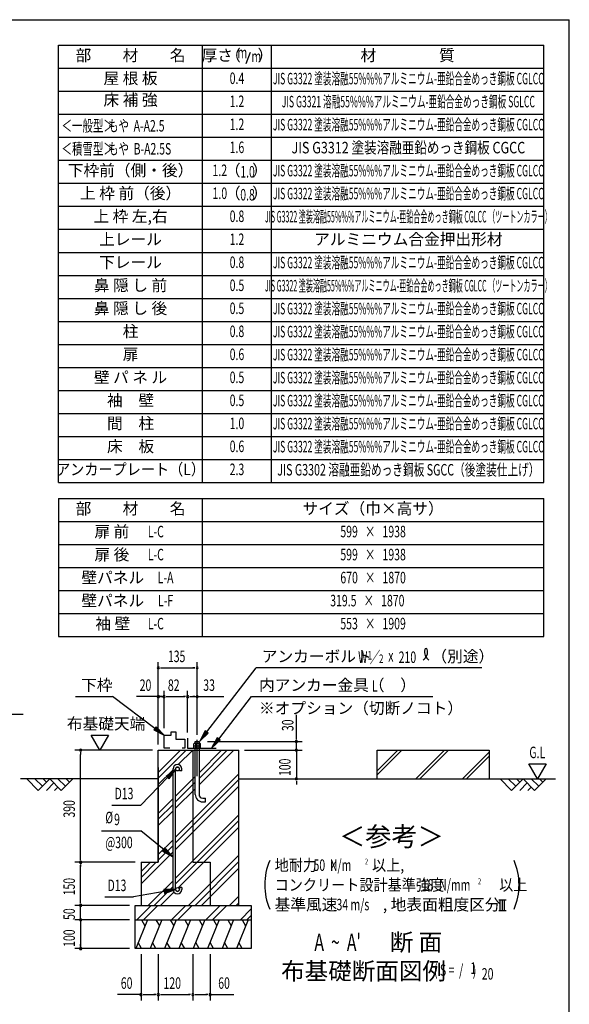
# Model space of a CAD drawing. Extents: x 543 to 20719, y 217 to 14052.
# Drawn here: x 15700 to 20478, y 5494 to 14052 of the extents above; entities that cross this region are included whole.
import ezdxf
from ezdxf.enums import TextEntityAlignment as Align

# ---------------------------------------------------------------- set-up
doc = ezdxf.new("R2010")
doc.units = 0
doc.header["$LTSCALE"] = 50
doc.header["$MEASUREMENT"] = 0
doc.linetypes.add('1PL-L', pattern=[56, 50, -2, 2, -2])
for name, color, linetype in [('1PL-L1', 6, '1PL-L'), ('ANKA_PL', 70, 'CONTINUOUS'), ('HATCH', 2, 'CONTINUOUS'), ('HIKIDASHI', 6, 'CONTINUOUS'), ('KISO_U', 6, 'CONTINUOUS'), ('LM1', 1, 'CONTINUOUS'), ('LM2', 2, 'CONTINUOUS'), ('LM3', 4, 'CONTINUOUS'), ('LW1', 4, 'CONTINUOUS'), ('M1', 4, 'CONTINUOUS'), ('M6', 4, 'CONTINUOUS'), ('SUNPOU', 4, 'CONTINUOUS'), ('U1', 3, 'CONTINUOUS'), ('U2', 4, 'CONTINUOUS'), ('U4', 6, 'CONTINUOUS'), ('WAKUSEN-01', 50, 'CONTINUOUS'), ('基礎', 3, 'CONTINUOUS')]:
    doc.layers.add(name, color=color, linetype=linetype)
doc.styles.add('00', font='ROMANS', dxfattribs={"width": 0.666667, "bigfont": 'BIGFONT'})
doc.styles.add('01', font='ROMANS', dxfattribs={"height": 3, "bigfont": 'BIGFONT'})

msp = doc.modelspace()

# ---------------------------------------------------------------- linework, layer by layer
at = {"layer": '1PL-L1'}
msp.add_line((17242.4, 7476.2), (17242.4, 7794.2), dxfattribs=at)
at = {"layer": 'ANKA_PL'}
for p, q in [((17159.9, 7806.1), (17159.9, 7721.1)), ((17159.9, 7721.1), (17408.2, 7721.1))]:
    msp.add_line(p, q, dxfattribs=at)
at = {"layer": 'HATCH'}
for p, q in [((16809.8, 6228.6), (16708.8, 5978.6)), ((16759, 6228.6), (16788.9, 6176.7)), ((16934.8, 6228.6), (16833.8, 5978.6)), ((16884, 6228.6), (16913.9, 6176.7)), ((17059.8, 6228.6), (16958.8, 5978.6)), ((17009, 6228.6), (17038.9, 6176.7)), ((17184.8, 6228.6), (17083.8, 5978.6)), ((17134, 6228.6), (17163.9, 6176.7)), ((17309.8, 6228.6), (17208.8, 5978.6)), ((17259, 6228.6), (17288.9, 6176.7)), ((17434.8, 6228.6), (17333.8, 5978.6)), ((17384, 6228.6), (17413.9, 6176.7)), ((17559.8, 6228.6), (17458.8, 5978.6)), ((17509, 6228.6), (17538.9, 6176.7)), ((17684.8, 6228.6), (17583.8, 5978.6)), ((17634, 6228.6), (17663.9, 6176.7)), ((16759.7, 5978.6), (16729.7, 6030.4)), ((16884.7, 5978.6), (16854.7, 6030.4)), ((17009.7, 5978.6), (16979.7, 6030.4)), ((17134.7, 5978.6), (17104.7, 6030.4)), ((17259.7, 5978.6), (17229.7, 6030.4)), ((17384.7, 5978.6), (17354.7, 6030.4)), ((17509.7, 5978.6), (17479.7, 6030.4)), ((17634.7, 5978.6), (17604.7, 6030.4))]:
    msp.add_line(p, q, dxfattribs=at)
at = {"layer": 'HIKIDASHI'}
for p, q in [((17325.4, 7861.1), (17754.3, 8418.6)), ((19716.1, 8418.6), (17754.3, 8418.6)), ((16183.7, 8168.6), (16506.3, 8168.6)), ((16874.9, 7892.2), (16506.3, 8168.6)), ((17429.6, 7800.2), (17714.3, 8168.6)), ((17714.3, 8168.6), (19290.7, 8168.6)), ((15214.6, 8016.2), (15729, 8016.2)), ((16884.9, 7905.5), (16864.9, 7878.8)), ((16864.9, 7878.8), (16954.9, 7832.2)), ((16954.9, 7832.2), (16884.9, 7905.5)), ((17312.2, 7871.3), (17264.5, 7781.9)), ((17264.5, 7781.9), (17338.6, 7851)), ((17338.6, 7851), (17312.2, 7871.3)), ((17416.4, 7810.4), (17368.4, 7721.1)), ((17368.4, 7721.1), (17442.8, 7790)), ((17442.8, 7790), (17416.4, 7810.4)), ((16973.8, 7476.4), (17055.3, 7536.7)), ((17055.3, 7536.7), (16997.8, 7453.2)), ((16984.1, 7466.5), (16751.8, 7226.2)), ((16997.8, 7453.2), (16973.8, 7476.4)), ((16499.9, 7226.2), (16751.8, 7226.2)), ((16411.2, 7001.1), (16751.8, 7001.1)), ((16955.8, 6835.7), (16751.8, 7001.1)), ((16945.1, 6822.9), (16966.4, 6848.5)), ((16966.4, 6848.5), (17032.8, 6771.9)), ((17032.8, 6771.9), (16945.1, 6822.9)), ((16438.7, 6428.1), (16690.6, 6428.1)), ((16956.8, 6474.9), (16690.6, 6428.1)), ((17055.3, 6492.3), (16953.9, 6491.4)), ((16953.9, 6491.4), (16959.7, 6458.5)), ((16959.7, 6458.5), (17055.3, 6492.3))]:
    msp.add_line(p, q, dxfattribs=at)
for centre, radius, start, end in [((19162.3, 8557.8), 83.4, 301.77123, 15.14039), ((19302.6, 8556.5), 83.4, 164.85961, 237.5045), ((19231.8, 8575.6), 10, 15.14039, 164.85961)]:
    msp.add_arc(centre, radius, start, end, dxfattribs=at)
for points in [[(16864.9, 7878.8), (16884.9, 7905.5), (16954.9, 7832.2)], [(17312.2, 7871.3), (17338.6, 7851), (17264.5, 7781.9)], [(17416.4, 7810.4), (17442.8, 7790), (17368.4, 7721.1)], [(16973.8, 7476.4), (16997.8, 7453.2), (17055.3, 7536.7)], [(16966.4, 6848.5), (16945.1, 6822.9), (17032.8, 6771.9)], [(16959.7, 6458.5), (16953.9, 6491.4), (17055.3, 6492.3)]]:
    msp.add_solid(points, dxfattribs=at)
at = {"layer": 'KISO_U'}
for p, q in [((16904.9, 7460.4), (17148.1, 7703.6)), ((16904.9, 7510.4), (17098.1, 7703.6)), ((17078.9, 7577.9), (17204.6, 7703.6)), ((17258.6, 7457.5), (17504.6, 7703.6)), ((17258.6, 7507.5), (17454.6, 7703.6)), ((17258.6, 7401), (17561.2, 7703.6)), ((16904.9, 7403.8), (17032.8, 7531.7)), ((17055.3, 6947.6), (17604.9, 7497.2)), ((17055.3, 7304.2), (17226.1, 7475)), ((17055.3, 6897.6), (17604.9, 7447.2)), ((17055.3, 7254.2), (17226.1, 7425)), ((17055.3, 6841.1), (17604.9, 7390.7)), ((17055.3, 7197.6), (17226.1, 7368.5)), ((16904.9, 7153.8), (17032.8, 7281.7)), ((16904.9, 7103.8), (17032.8, 7231.7)), ((16904.9, 7047.2), (17032.8, 7175.1)), ((17055.3, 6591.1), (17604.9, 7140.7)), ((17055.3, 6541.1), (17604.9, 7090.7)), ((17078, 6507.2), (17604.9, 7034.1)), ((16904.9, 6797.2), (17032.8, 6925.1)), ((16904.9, 6747.2), (17032.8, 6875.1)), ((16754.9, 6540.7), (17032.8, 6818.6)), ((17167.8, 6353.6), (17604.9, 6790.7)), ((16754.9, 6597.2), (16886.2, 6728.6)), ((16754.9, 6647.2), (16836.2, 6728.6)), ((17224.3, 6353.6), (17604.9, 6734.1)), ((17280.9, 6353.6), (17604.9, 6677.5)), ((16817.8, 6353.6), (17032.8, 6568.6)), ((16867.8, 6353.6), (17032.8, 6518.6)), ((16924.3, 6353.6), (17040.2, 6469.5)), ((17524.3, 6353.6), (17604.9, 6434.1)), ((16718.7, 6228.6), (16843.7, 6353.6)), ((16775.2, 6228.6), (16900.2, 6353.6)), ((17018.7, 6228.6), (17143.7, 6353.6)), ((17075.2, 6228.6), (17200.2, 6353.6)), ((17318.7, 6228.6), (17443.7, 6353.6)), ((17375.2, 6228.6), (17500.2, 6353.6)), ((17580.9, 6353.6), (17604.9, 6377.5)), ((17618.7, 6228.6), (17713.2, 6323.1)), ((17675.2, 6228.6), (17713.2, 6266.5))]:
    msp.add_line(p, q, dxfattribs=at)
at = {"layer": 'LM2'}
msp.add_line((17667.9, 13670.8), (17706.6, 13770.8), dxfattribs=at)
at = {"layer": 'LW1'}
for p, q in [((16038.6, 10030.3), (16038.6, 13830.3)), ((16038.6, 13830.3), (20255.3, 13830.3)), ((17288.6, 10030.3), (17288.6, 13830.3)), ((17888.6, 10030.3), (17888.6, 13830.3)), ((20255.3, 10030.3), (20255.3, 13830.3)), ((16038.6, 13630.3), (20255.3, 13630.3)), ((16038.6, 13430.3), (20255.3, 13430.3)), ((16038.6, 13230.3), (20255.3, 13230.3)), ((16038.6, 13030.3), (20255.3, 13030.3)), ((16038.6, 12830.3), (20255.3, 12830.3)), ((16038.6, 12630.3), (20255.3, 12630.3)), ((16038.6, 12430.3), (20255.3, 12430.3)), ((16038.6, 12230.3), (20255.3, 12230.3)), ((16038.6, 12030.3), (20255.3, 12030.3)), ((16038.6, 11830.3), (20255.3, 11830.3)), ((16038.6, 11630.3), (20255.3, 11630.3)), ((16038.6, 11630.3), (20255.3, 11630.3)), ((16038.6, 11430.3), (20255.3, 11430.3)), ((16038.6, 11230.3), (20255.3, 11230.3)), ((16038.6, 11030.3), (20255.3, 11030.3)), ((16038.6, 10830.3), (20255.3, 10830.3)), ((16038.6, 10630.3), (20255.3, 10630.3)), ((16038.6, 10430.3), (20255.3, 10430.3)), ((16038.6, 10229.6), (20255.3, 10229.6)), ((16038.6, 10030.3), (20255.3, 10030.3)), ((16038.6, 9890.3), (16038.6, 8690.3)), ((16038.6, 9890.3), (20255.3, 9890.3)), ((17288.6, 8690.3), (17288.6, 9890.3)), ((20255.3, 8690.3), (20255.3, 9890.3)), ((16038.6, 9690.3), (20255.3, 9690.3)), ((16038.6, 9690.3), (20255.3, 9690.3)), ((16038.6, 9490.3), (20255.3, 9490.3)), ((16038.6, 9290.3), (20255.3, 9290.3)), ((16038.6, 9090.3), (20255.3, 9090.3)), ((16038.6, 8890.3), (20255.3, 8890.3)), ((16038.6, 8690.3), (20255.3, 8690.3))]:
    msp.add_line(p, q, dxfattribs=at)
at = {"layer": 'M6'}
for p, q in [((17212.4, 7758.5), (17216.8, 7761.1)), ((17212.4, 7721.1), (17212.4, 7758.5)), ((17212.4, 7741.1), (17272.4, 7741.1)), ((17272.4, 7721.1), (17212.4, 7721.1)), ((17267.9, 7761.1), (17216.8, 7761.1)), ((17227.4, 7758.5), (17227.4, 7721.1)), ((17257.3, 7758.5), (17257.3, 7721.1)), ((17272.4, 7758.5), (17267.9, 7761.1)), ((17272.4, 7721.1), (17272.4, 7758.5))]:
    msp.add_line(p, q, dxfattribs=at)
for centre, radius, start, end in [((17217.3, 7739.7), 21.3, 61.61067, 91.29535), ((17242.4, 7716.2), 44.9, 70.54853, 109.45147), ((17268, 7737.4), 23.7, 90.21891, 116.87507)]:
    msp.add_arc(centre, radius, start, end, dxfattribs=at)
at = {"layer": 'SUNPOU'}
for p, q in [((16904.9, 7753.6), (16904.9, 8468.6)), ((16923.6, 8418.6), (16942.4, 8418.6)), ((16929.9, 8418.6), (17223.6, 8418.6)), ((17223.6, 8418.6), (17204.9, 8418.6)), ((17242.4, 7844.2), (17242.4, 8468.6)), ((16904.9, 7753.6), (16904.9, 8218.6)), ((16954.9, 7893.6), (16954.9, 8218.6)), ((17159.9, 7856.1), (17159.9, 8218.6)), ((17242.4, 7837.8), (17242.4, 8218.6)), ((16904.9, 8168.6), (16716.6, 8168.6)), ((16929.9, 8168.6), (16904.9, 8168.6)), ((16936.1, 8168.6), (16917.4, 8168.6)), ((16923.6, 8168.6), (16942.4, 8168.6)), ((16929.9, 8168.6), (16954.9, 8168.6)), ((16973.6, 8168.6), (16992.4, 8168.6)), ((16979.9, 8168.6), (17134.9, 8168.6)), ((17141.1, 8168.6), (17122.4, 8168.6)), ((17178.6, 8168.6), (17197.4, 8168.6)), ((17184.9, 8168.6), (17475.7, 8168.6)), ((17223.6, 8168.6), (17204.9, 8168.6)), ((18104.9, 7816.1), (18104.9, 8011.5)), ((16396.5, 7703.6), (16321.5, 7833.5)), ((16321.5, 7833.5), (16471.5, 7833.5)), ((16471.5, 7833.5), (16396.5, 7703.6)), ((18104.9, 7797.3), (18104.9, 7816.1)), ((16854.9, 7703.6), (16179.9, 7703.6)), ((17333.6, 7778.6), (18154.9, 7778.6)), ((17654.9, 7703.6), (18154.9, 7703.6)), ((18104.9, 7703.6), (18104.9, 7778.6)), ((18104.9, 7728.6), (18104.9, 7753.6)), ((18104.9, 7728.6), (18104.9, 7753.6)), ((18104.9, 7722.3), (18104.9, 7741.1)), ((18104.9, 7703.6), (18104.9, 7453.6)), ((16229.9, 7684.8), (16229.9, 7666.1)), ((16229.9, 6766.1), (16229.9, 7666.1)), ((20201, 7453.6), (20126, 7583.5)), ((20126, 7583.5), (20276, 7583.5)), ((20276, 7583.5), (20201, 7453.6)), ((18130.4, 7453.6), (18154.9, 7453.6)), ((18104.9, 7434.8), (18104.9, 7416.1)), ((18104.9, 7428.6), (18104.9, 7403.6)), ((16229.9, 6747.3), (16229.9, 6766.1)), ((16704.9, 6728.6), (16179.9, 6728.6)), ((16229.9, 6709.8), (16229.9, 6691.1)), ((16229.9, 6378.6), (16229.9, 6703.6)), ((16654.9, 6353.6), (16179.9, 6353.6)), ((16654.9, 6353.6), (16179.9, 6353.6)), ((16229.9, 6378.6), (16229.9, 6403.6)), ((16229.9, 6372.3), (16229.9, 6391.1)), ((16229.9, 6372.3), (16229.9, 6391.1)), ((16229.9, 6228.6), (16229.9, 6353.6)), ((19865, 6403.6), (19927.5, 6403.6)), ((19877.5, 6310.9), (19877.5, 6403.6)), ((19896.3, 6310.9), (19896.3, 6403.6)), ((19915, 6310.9), (19915, 6403.6)), ((16229.9, 6253.6), (16229.9, 6278.6)), ((16229.9, 6247.3), (16229.9, 6266.1)), ((19865, 6310.9), (19927.5, 6310.9)), ((16654.9, 6228.6), (16179.9, 6228.6)), ((16654.9, 6228.6), (16179.9, 6228.6)), ((16229.9, 6228.6), (16229.9, 5978.6)), ((16229.9, 6209.8), (16229.9, 6191.1)), ((16229.9, 6203.6), (16229.9, 6178.6)), ((16229.9, 5997.3), (16229.9, 6016.1)), ((16654.9, 5978.6), (16179.9, 5978.6)), ((16754.9, 5928.6), (16754.9, 5528.6)), ((16904.9, 5928.6), (16904.9, 5528.6)), ((17204.9, 5928.6), (17204.9, 5528.6)), ((17354.9, 5928.6), (17354.9, 5528.6)), ((16754.9, 5578.6), (16549.2, 5578.6)), ((16773.6, 5578.6), (16792.4, 5578.6)), ((16779.9, 5578.6), (16879.9, 5578.6)), ((16886.1, 5578.6), (16867.4, 5578.6)), ((16923.6, 5578.6), (16942.4, 5578.6)), ((16929.9, 5578.6), (17179.9, 5578.6)), ((17186.1, 5578.6), (17167.4, 5578.6)), ((17223.6, 5578.6), (17242.4, 5578.6)), ((17229.9, 5578.6), (17329.9, 5578.6)), ((17336.1, 5578.6), (17317.4, 5578.6)), ((17354.9, 5578.6), (17560.5, 5578.6))]:
    msp.add_line(p, q, dxfattribs=at)
for centre, radius, start, end in [((16904.9, 8418.6), 9.38, 0, 180), ((16904.9, 8418.6), 9.38, 180, 0), ((17242.4, 8418.6), 9.38, 0, 180), ((17242.4, 8418.6), 9.38, 180, 0), ((16904.9, 8168.6), 9.38, 0, 180), ((16904.9, 8168.6), 9.38, 180, 0), ((16954.9, 8168.6), 9.38, 0, 180), ((16954.9, 8168.6), 9.38, 0, 180), ((16954.9, 8168.6), 9.38, 180, 0), ((16954.9, 8168.6), 9.38, 180, 0), ((17159.9, 8168.6), 9.38, 0, 180), ((17159.9, 8168.6), 9.38, 0, 180), ((17159.9, 8168.6), 9.38, 180, 0), ((17159.9, 8168.6), 9.38, 180, 0), ((17242.4, 8168.6), 9.38, 0, 180), ((17242.4, 8168.6), 9.38, 180, 0), ((16229.9, 7703.6), 9.38, 90, 270), ((16229.9, 7703.6), 9.38, 270, 90), ((18104.9, 7778.6), 9.38, 90, 270), ((18104.9, 7703.6), 9.38, 90, 270), ((18104.9, 7778.6), 9.38, 270, 90), ((18104.9, 7703.6), 9.38, 270, 90), ((18104.9, 7453.6), 9.38, 90, 270), ((18104.9, 7453.6), 9.38, 270, 90), ((16229.9, 6728.6), 9.38, 90, 270), ((16229.9, 6728.6), 9.38, 90, 270), ((16229.9, 6728.6), 9.38, 270, 90), ((16229.9, 6728.6), 9.38, 270, 90), ((18371.8, 6532.5), 542, 156.94634, 203.05366), ((19498.7, 6532.5), 542, 336.94634, 23.05366), ((16229.9, 6353.6), 9.38, 90, 270), ((16229.9, 6353.6), 9.38, 90, 270), ((16229.9, 6353.6), 9.38, 270, 90), ((16229.9, 6353.6), 9.38, 270, 90), ((16229.9, 6228.6), 9.38, 90, 270), ((16229.9, 6228.6), 9.38, 90, 270), ((16229.9, 6228.6), 9.38, 270, 90), ((16229.9, 6228.6), 9.38, 270, 90), ((16229.9, 5978.6), 9.38, 90, 270), ((16229.9, 5978.6), 9.38, 270, 90), ((16754.9, 5578.6), 9.38, 0, 180), ((16754.9, 5578.6), 9.38, 180, 0), ((16904.9, 5578.6), 9.38, 0, 180), ((16904.9, 5578.6), 9.38, 0, 180), ((16904.9, 5578.6), 9.38, 180, 0), ((16904.9, 5578.6), 9.38, 180, 0), ((17204.9, 5578.6), 9.38, 0, 180), ((17204.9, 5578.6), 9.38, 0, 180), ((17204.9, 5578.6), 9.38, 180, 0), ((17204.9, 5578.6), 9.38, 180, 0), ((17354.9, 5578.6), 9.38, 0, 180), ((17354.9, 5578.6), 9.38, 180, 0)]:
    msp.add_arc(centre, radius, start, end, dxfattribs=at)
at = {"layer": 'U1'}
for p, q in [((16904.9, 6728.6), (16904.9, 7703.6)), ((16904.9, 7703.6), (17604.9, 7703.6)), ((17204.9, 7703.6), (17204.9, 6728.6)), ((17604.9, 6353.6), (17604.9, 7703.6)), ((18806.9, 7703.6), (19781.9, 7703.6)), ((18806.9, 7453.6), (18806.9, 7703.6)), ((19781.9, 7703.6), (19781.9, 7453.6)), ((16904.9, 7553.6), (16904.9, 6728.6)), ((17032.8, 6492.3), (17032.8, 7539.9)), ((17055.3, 6492.3), (17055.3, 7539.8)), ((17087.8, 7523.6), (17087.8, 7539.8)), ((17110.3, 7523.6), (17110.3, 7539.8)), ((17110.3, 7523.6), (17087.8, 7523.6)), ((16754.9, 6728.6), (16904.9, 6728.6)), ((16754.9, 6728.6), (16754.9, 6353.6)), ((17204.9, 6728.6), (17354.9, 6728.6)), ((17354.9, 6728.6), (17354.9, 6353.6)), ((17110.3, 6508.6), (17087.8, 6508.6)), ((17087.8, 6508.6), (17087.8, 6492.3)), ((17110.3, 6508.6), (17110.3, 6492.3)), ((16704.9, 6353.6), (17713.2, 6353.6)), ((16704.9, 5978.6), (16704.9, 6353.6)), ((17713.2, 6353.6), (17713.2, 5978.6)), ((16704.9, 6228.6), (17713.2, 6228.6)), ((17713.2, 5978.6), (16704.9, 5978.6))]:
    msp.add_line(p, q, dxfattribs=at)
for centre in [(17071.5, 7539.8), (17071.5, 6492.3)]:
    msp.add_circle(centre, 16.2, dxfattribs=at)
for centre, radius, start, end in [((17071.5, 7539.8), 38.8, 90, 179.95879), ((17071.5, 7539.8), 16.2, 90, 179.88529), ((17071.5, 7539.8), 38.8, 360, 90), ((17071.5, 7539.8), 16.2, 360, 90), ((17071.5, 6492.3), 38.8, 180, 270), ((17071.5, 6492.3), 16.2, 180, 270), ((17071.5, 6492.3), 38.8, 270, 360), ((17071.5, 6492.3), 16.2, 270, 360)]:
    msp.add_arc(centre, radius, start, end, dxfattribs=at)
at = {"layer": 'U2'}
for p, q in [((16954.9, 7721.1), (16954.9, 7832.2)), ((16954.9, 7832.2), (17016, 7832.2)), ((17016, 7832.2), (17016, 7863.3)), ((17016, 7863.3), (17057.1, 7863.3)), ((17057.1, 7863.3), (17057.1, 7798.8)), ((17057.1, 7798.8), (17134.9, 7798.8)), ((17134.9, 7798.8), (17134.9, 7721.1)), ((17003.8, 7721.1), (16954.9, 7721.1)), ((17134.9, 7721.1), (17113, 7721.1)), ((16904.9, 7453.6), (15705.9, 7453.6)), ((15861.9, 7353.6), (15761.9, 7453.6)), ((15832.6, 7453.6), (15897.2, 7388.9)), ((15961.9, 7453.6), (15861.9, 7353.6)), ((15903.3, 7453.6), (15932.6, 7424.3)), ((16061.9, 7353.6), (15961.9, 7453.6)), ((16032.6, 7453.6), (16097.2, 7388.9)), ((16161.9, 7453.6), (16061.9, 7353.6)), ((16103.3, 7453.6), (16132.6, 7424.3)), ((17604.9, 7453.6), (18154.9, 7453.6)), ((17604.9, 7453.6), (20356.9, 7453.6)), ((19876, 7453.6), (19976, 7353.6)), ((19946.7, 7453.6), (20011.4, 7388.9)), ((19976, 7353.6), (20076, 7453.6)), ((20017.4, 7453.6), (20046.7, 7424.3)), ((20076, 7453.6), (20176, 7353.6)), ((20146.7, 7453.6), (20211.4, 7388.9)), ((20176, 7353.6), (20276, 7453.6)), ((20217.4, 7453.6), (20246.7, 7424.3)), ((15932.6, 7353.6), (15997.2, 7418.2)), ((16003.3, 7353.6), (16032.6, 7382.9)), ((20046.7, 7353.6), (20111.4, 7418.2)), ((20117.4, 7353.6), (20146.7, 7382.9))]:
    msp.add_line(p, q, dxfattribs=at)
at = {"layer": 'U4'}
for p, q in [((18806.9, 7487.4), (19023, 7703.6)), ((18806.9, 7522.8), (18987.7, 7703.6)), ((19143.3, 7453.6), (19393.3, 7703.6)), ((19178.7, 7453.6), (19428.7, 7703.6)), ((19548.9, 7453.6), (19781.9, 7686.5)), ((19584.3, 7453.6), (19781.9, 7651.2))]:
    msp.add_line(p, q, dxfattribs=at)
at = {"layer": 'WAKUSEN-01'}
for p in [(542.5, 14052.5), (20477.5, 517.5)]:
    msp.add_line(p, (20477.5, 14052.5), dxfattribs=at)
at = {"layer": '基礎'}
for p, q in [((17226.1, 7778.6), (17258.6, 7778.6)), ((17226.1, 7761.1), (17226.1, 7778.6)), ((17226.1, 7318.6), (17226.1, 7721.1)), ((17258.6, 7778.6), (17258.6, 7761.1)), ((17258.6, 7721.1), (17258.6, 7318.6)), ((17291.1, 7286.1), (17316.1, 7286.1)), ((17316.1, 7253.6), (17316.1, 7286.1)), ((17291.1, 7253.6), (17316.1, 7253.6))]:
    msp.add_line(p, q, dxfattribs=at)
for radius in [65, 32.5]:
    msp.add_arc((17291.1, 7318.6), radius, 180, 270, dxfattribs=at)

# ---------------------------------------------------------------- texts
at = {"layer": 'HIKIDASHI', "style": '01'}
for s, p in [('アンカーボルト', (17804.3, 8468.6)), ('（別途）', (19278.8, 8468.6)), ('下枠', (16233.7, 8218.6)), ('内アンカー金具（\u3000）', (17780.3, 8218.6)), ('※オプション（切断ノコト）', (17780.3, 8018.6))]:
    msp.add_text(s, height=100, dxfattribs=at).set_placement(p)
at = {"layer": 'HIKIDASHI', "style": '00'}
for s, height, width, p in [('W ／', 100, 0.67, (18641.9, 8461.1)), ('1', 75, 0.67, (18725.2, 8490.6)), ('210', 100, 0.67, (18994.2, 8460.9)), ('2', 75, 0.67, (18823.4, 8460.5)), ('x', 100, 0.67, (18903.6, 8473.6)), ('L', 100, 0.67, (18761.4, 8211.1)), ('D13', 100, 0.666667, (16525, 7276.2)), ('%%c', 100, 0.666667, (16444.3, 7067.8)), ('9', 100, 0.666667, (16520.7, 7051.1)), ('@300', 100, 0.666667, (16444.3, 6851.1)), ('D13', 100, 0.666667, (16463.8, 6478.1))]:
    msp.add_text(s, height=height, dxfattribs=dict(at, width=width)).set_placement(p)
at = {"layer": 'HIKIDASHI', "style": '01'}
msp.add_text('＜参考＞', height=166.67, dxfattribs=at).set_placement((18931.4, 6931.1), align=Align.MIDDLE)
at = {"layer": 'LM1', "style": '01'}
for s, p in [('部\u3000\u3000材\u3000\u3000名', (16663.6, 13730.3)), ('屋 根 板', (16663.6, 13530.3)), ('床 補 強', (16663.6, 13342.8)), ('下枠前（側・後）', (16663.6, 12730.3)), ('上 枠 前（後）', (16663.6, 12531)), ('上 枠 左,右', (16663.6, 12331)), ('上レール', (16663.6, 12131)), ('下レール', (16663.6, 11931)), ('鼻 隠 し 前', (16663.6, 11731)), ('鼻 隠 し 後', (16663.6, 11531)), ('柱', (16663.6, 11331)), ('扉', (16663.6, 11131)), ('壁 パ ネ ル', (16663.6, 10931)), ('袖\u3000壁', (16663.6, 10731)), ('間\u3000柱', (16663.6, 10531)), ('床\u3000板', (16663.6, 10331)), ('部\u3000\u3000材\u3000\u3000名', (16663.6, 9790.3)), ('サイズ（巾×高サ）', (18771.9, 9790.3)), ('扉 前', (16501.2, 9590.3)), ('扉 後', (16501.2, 9390.3)), ('壁パネル', (16509.3, 9190.3)), ('壁パネル', (16509.3, 8990.3)), ('袖 壁', (16509.3, 8790.3))]:
    msp.add_text(s, height=100, dxfattribs=at).set_placement(p, align=Align.MIDDLE)
at = {"layer": 'LM1', "style": '01', "width": 0.666667}
for s, p in [('＜一般型＞', (16063.6, 13080.3)), ('もや  A-A2.5', (16467.9, 13080.3)), ('＜積雪型＞', (16063.6, 12880.3)), ('もや  B-A2.5S', (16467.9, 12880.3))]:
    msp.add_text(s, height=100, dxfattribs=at).set_placement(p)
at = {"layer": 'LM1'}
for s, style, width, p in [('アンカープレート（L）', '01', 0.9, (16663.6, 10131)), ('L-C', '00', 0.67, (16883.2, 9590.3)), ('L-C', '00', 0.67, (16883.2, 9390.3)), ('L-A', '00', 0.67, (16968.3, 9190.3)), ('L-F', '00', 0.67, (16968.3, 8990.3)), ('L-C', '00', 0.67, (16883.2, 8790.3))]:
    msp.add_text(s, height=100, dxfattribs=dict(at, style=style, width=width)).set_placement(p, align=Align.MIDDLE)
at = {"layer": 'LM2', "style": '01'}
for s, p in [('厚さ', (17417.7, 13730.3)), ('（', (17554.6, 13730.3)), ('）', (17835.4, 13730.3)), ('（', (17552.4, 12730.3)), ('）', (17789.2, 12730.3)), ('（', (17552.4, 12531)), ('）', (17789.2, 12531))]:
    msp.add_text(s, height=100, dxfattribs=at).set_placement(p, align=Align.MIDDLE)
at = {"layer": 'LM2', "style": '00'}
for s, width, p in [('m', 0.67, (17635.1, 13754.3)), ('m', 0.67, (17756.5, 13720.8)), ('0.4', 0.67, (17588.6, 13530.3)), ('1.2', 0.67, (17588.6, 13330.3)), ('1.2', 0.67, (17588.6, 13130.3)), ('1.6', 0.67, (17588.6, 12930.3)), ('1.2', 0.67, (17439.8, 12730.3)), ('1.0', 0.67, (17439.8, 12531)), ('0.8', 0.67, (17588.6, 12331)), ('1.2', 0.67, (17588.6, 12131)), ('0.8', 0.67, (17588.6, 11931)), ('0.5', 0.67, (17588.6, 11731)), ('0.5', 0.67, (17588.6, 11531)), ('0.8', 0.67, (17588.6, 11331)), ('0.6', 0.67, (17588.6, 11131)), ('0.5', 0.67, (17588.6, 10931)), ('0.5', 0.67, (17588.6, 10731)), ('1.0', 0.67, (17588.6, 10531)), ('0.6', 0.67, (17588.6, 10331)), ('2.3', 0.666667, (17588.6, 10131)), ('599   ×   1938', 0.67, (18771.9, 9590.3)), ('599   ×   1938', 0.67, (18771.9, 9390.3)), ('670   ×   1870', 0.67, (18771.9, 9190.3)), ('319.5   ×   1870', 0.67, (18721.9, 8990.3)), ('553   ×   1909', 0.67, (18771.9, 8790.3))]:
    msp.add_text(s, height=100, dxfattribs=dict(at, width=width)).set_placement(p, align=Align.MIDDLE)
at = {"layer": 'LM2', "style": '00', "width": 0.666667}
for s, p in [('1.0', (17680.4, 12680.3)), ('0.8', (17680.4, 12481))]:
    msp.add_text(s, height=100, dxfattribs=at).set_placement(p, align=Align.CENTER)
at = {"layer": 'LM3', "style": '01'}
for s, p in [('材\u3000\u3000\u3000\u3000質', (19071.9, 13730.3)), ('アルミニウム合金押出形材', (19078.4, 12131))]:
    msp.add_text(s, height=100, dxfattribs=at).set_placement(p, align=Align.MIDDLE)
for s, width, p in [('JIS G3322 塗装溶融55%%%アルミニウム-亜鉛合金めっき鋼板 CGLCC', 0.55, (19078.4, 13527.6)), ('JIS G3321 溶融55%%%アルミニウム-亜鉛合金めっき鋼板 SGLCC', 0.55, (19078.4, 13327.6)), ('JIS G3322 塗装溶融55%%%アルミニウム-亜鉛合金めっき鋼板 CGLCC', 0.55, (19078.4, 13127.6)), ('JIS G3312 塗装溶融亜鉛めっき鋼板 CGCC', 0.8, (19078.4, 12927.6)), ('JIS G3322 塗装溶融55%%%アルミニウム-亜鉛合金めっき鋼板 CGLCC', 0.55, (19078.4, 12727.6)), ('JIS G3322 塗装溶融55%%%アルミニウム-亜鉛合金めっき鋼板 CGLCC', 0.55, (19078.4, 12528.4)), ('JIS G3322 塗装溶融55%%%アルミニウム-亜鉛合金めっき鋼板 CGLCC （ツートンカラー）', 0.45, (19078.4, 12327.6)), ('JIS G3322 塗装溶融55%%%アルミニウム-亜鉛合金めっき鋼板 CGLCC', 0.55, (19078.4, 11928.4)), ('JIS G3322 塗装溶融55%%%アルミニウム-亜鉛合金めっき鋼板 CGLCC （ツートンカラー）', 0.45, (19078.4, 11727.6)), ('JIS G3322 塗装溶融55%%%アルミニウム-亜鉛合金めっき鋼板 CGLCC', 0.55, (19078.4, 11528.4)), ('JIS G3322 塗装溶融55%%%アルミニウム-亜鉛合金めっき鋼板 CGLCC', 0.55, (19078.4, 11328.4)), ('JIS G3322 塗装溶融55%%%アルミニウム-亜鉛合金めっき鋼板 CGLCC', 0.55, (19078.4, 11128.4)), ('JIS G3322 塗装溶融55%%%アルミニウム-亜鉛合金めっき鋼板 CGLCC', 0.55, (19078.4, 10928.4)), ('JIS G3322 塗装溶融55%%%アルミニウム-亜鉛合金めっき鋼板 CGLCC', 0.55, (19078.4, 10728.4)), ('JIS G3322 塗装溶融55%%%アルミニウム-亜鉛合金めっき鋼板 CGLCC', 0.55, (19078.4, 10528.4)), ('JIS G3322 塗装溶融55%%%アルミニウム-亜鉛合金めっき鋼板 CGLCC', 0.55, (19078.4, 10328.4)), ('JIS G3302 溶融亜鉛めっき鋼板 SGCC（後塗装仕上げ）', 0.68, (19078.4, 10127.6))]:
    msp.add_text(s, height=100, dxfattribs=dict(at, width=width)).set_placement(p, align=Align.MIDDLE)
at = {"layer": 'M1', "style": '00', "width": 0.67}
for s, height, p in [("A  ~  A'", 150, (18261.7, 5958.7)), ('( S =  /    )', 100.2, (19301.1, 5741.8)), ('1', 100.2, (19616.9, 5758.8)), ('20', 100.2, (19716.7, 5708.7))]:
    msp.add_text(s, height=height, dxfattribs=at).set_placement(p)
at = {"layer": 'M1', "style": '01'}
for s, p in [('断 面', (18918, 5958.7)), ('布基礎断面図例', (17972.4, 5708.7))]:
    msp.add_text(s, height=150, dxfattribs=at).set_placement(p)
at = {"layer": 'SUNPOU'}
for s, height, style, width, p in [('135', 100, '00', 0.666667, (16988.5, 8468.6)), ('20', 100, '00', 0.67, (16743, 8218.6)), ('82', 100, '00', 0.67, (16988.1, 8218.6)), ('33', 100, '00', 0.67, (17295.5, 8218.6)), ('G.L', 100, '00', 0.67, (20130.1, 7633.5)), ('地耐力   \u3000\u3000\u3000 以上,', 99.999, '01', 0.9, (17916, 6653.7)), ('50  N/m', 100, '01', 0.67, (18253.7, 6653.7)), ('2', 51.4, '00', 0.67, (18702, 6709.5)), ('K', 80, '01', 0.67, (18404.7, 6653.7)), ('コンクリート設計基準強度   \u3000\u3000\u3000 以上', 99.999, '01', 0.9, (17916, 6482.3)), ('N/mm', 100, '01', 0.67, (19346.3, 6482.3)), ('2', 51.4, '00', 0.67, (19684.6, 6538.1)), ('18', 100, '01', 0.67, (19195.4, 6482.3)), ('34 m/s', 100, '01', 0.67, (18453.5, 6310.9)), ('60', 100, '00', 0.67, (16578.8, 5628.6)), ('120', 100, '00', 0.67, (16950.1, 5628.6)), ('60', 100, '00', 0.67, (17425.6, 5628.6))]:
    msp.add_text(s, height=height, dxfattribs=dict(at, style=style, width=width)).set_placement(p)
at = {"layer": 'SUNPOU', "style": '01'}
for s, height, p in [('布基礎天端', 100, (16109.9, 7883.5)), ('基準風速   \u3000\u3000 , 地表面粗度区分', 99.999, (17916, 6310.9))]:
    msp.add_text(s, height=height, dxfattribs=at).set_placement(p)
at = {"layer": 'SUNPOU', "style": '00'}
for s, rotation, width, p in [('30', 90, 0.666667, (18079.9, 7869)), ('100', 90, 0.666667, (18054.9, 7478.6)), ('390', 90, 0.67, (16179.9, 7116.8)), ('150', 90, 0.666667, (16179.9, 6441.1)), ('50', 90, 0.666667, (16179.9, 6227.6)), ('100', 90.00011, 0.666667, (16179.9, 5993.6))]:
    msp.add_text(s, height=100, rotation=rotation, dxfattribs=dict(at, width=width)).set_placement(p)

doc.saveas('drawing.dxf')
